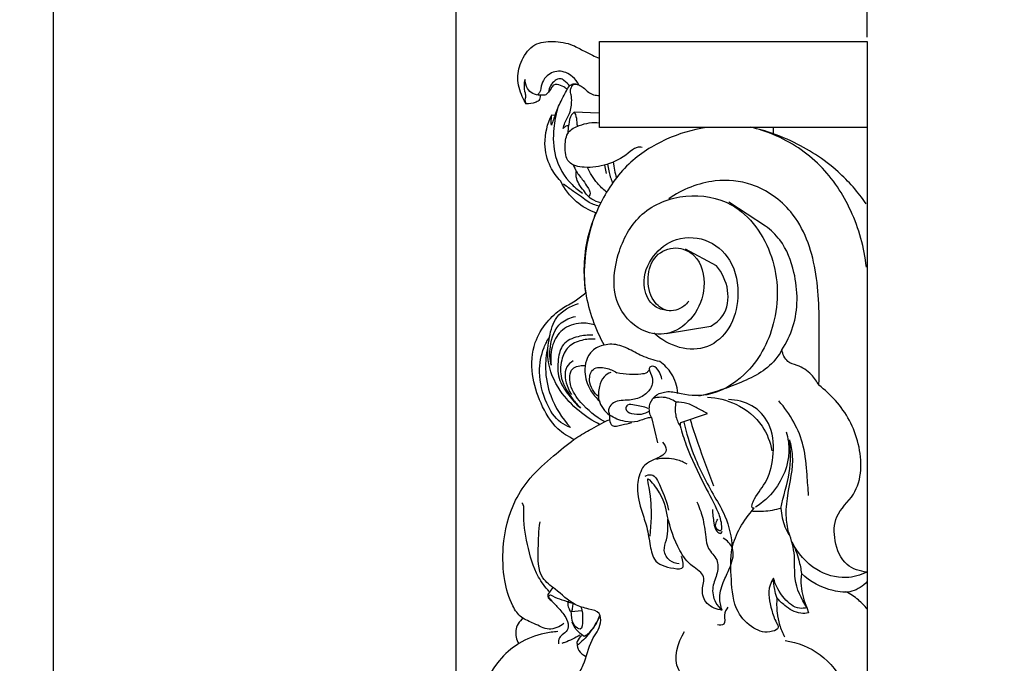
# Model space of a CAD drawing. Units: millimetres. Extents: x -4 to 1104, y -53 to 5505.
# Drawn here: x -4 to 110, y 2295 to 2370 of the extents above; entities that cross this region are included whole.
import ezdxf

# ---------------------------------------------------------------- set-up
doc = ezdxf.new("R2010")
doc.units = ezdxf.units.MM
doc.layers.add('Kranshteiny', color=7, linetype='Continuous', true_color=0xffffff)
doc.styles.add('Arial', font='arial.ttf')
doc.dimstyles.new('Dimension Style 01', dxfattribs={"dimtxt": 10, "dimasz": 7, "dimexe": 0.5, "dimexo": 0.5, "dimgap": 0.25, "dimtad": 1, "dimtoh": 1, "dimdec": 0, "dimzin": 1, "dimdsep": 46, "dimtxsty": 'Arial', "dimcen": 0.5, "dimazin": 0, "dimtfac": 1, "dimtdec": 4, "dimtix": 1, "dimtmove": 1, "dimatfit": 3, "dimfxl": 0, "dimtolj": 1, "dimtzin": 1, "dimarcsym": 0})

# ---------------------------------------------------------------- blocks, each defined once
blk = doc.blocks.new('*D2340')
at = {"layer": 'Defpoints', "color": 0, "transparency": 16777216}
for p in [(46.8, 2385.66), (94.56, 2367.12), (46.8, 2281.26)]:
    blk.add_point(p, dxfattribs=at)
at = {"layer": 'Kranshteiny', "color": 0, "lineweight": -2, "transparency": 16777216}
for p, q in [((46.8, 2281.76), (46.8, 2386.16)), ((87.56, 2385.66), (53.8, 2385.66)), ((94.56, 2367.62), (94.56, 2386.16))]:
    blk.add_line(p, q, dxfattribs=at)
at = {"layer": 'Kranshteiny', "color": 0, "transparency": 16777216}
for points in [[(53.8, 2386.83), (53.8, 2384.49), (46.8, 2385.66)], [(87.56, 2386.83), (87.56, 2384.49), (94.56, 2385.66)]]:
    blk.add_solid(points, dxfattribs=at)
at = {"layer": 'Kranshteiny', "color": 0, "transparency": 16777216, "insert": (70.68, 2391.02), "char_height": 10, "attachment_point": 5, "style": 'Arial'}
blk.add_mtext('\\A1;48', dxfattribs=at)

msp = doc.modelspace()

# ---------------------------------------------------------------- linework, layer by layer
at = {"layer": 'Kranshteiny'}
for p, q in [((63.43, 2357.12), (63.43, 2367.12)), ((63.43, 2367.12), (94.56, 2367.12)), ((94.56, 2367.12), (94.56, 2096.66)), ((57.9, 2358.6), (58.29, 2358.57)), ((63.38, 2358.77), (60.51, 2358.9)), ((94.56, 2357.12), (63.43, 2357.12)), ((83.64, 2357.12), (83.64, 2356.34)), ((64.02, 2352.74), (64.22, 2351.77)), ((61.89, 2349.36), (61.62, 2349.79)), ((82.75, 2345.68), (78.48, 2348.46)), ((77.02, 2341.05), (73.42, 2342.99)), ((71.21, 2333.19), (76.37, 2334.05)), ((72.9, 2322.84), (75.98, 2323.89)), ((69.47, 2323.42), (70.17, 2320.48)), ((72.8, 2322.47), (72.9, 2322.84)), ((69.46, 2311.82), (69.28, 2309.65)), ((58, 2303.64), (57.46, 2302.86)), ((61.41, 2300.96), (60.16, 2300.86)), ((87.53, 2301.35), (87.74, 2300.74))]:
    msp.add_line(p, q, dxfattribs=at)
for points, degree, knots in [([(0, 0), (550, 0), (1100, 0), (1100, 2700), (1100, 5400), (550, 5400), (0, 5400), (0, 2700), (0, 0)], 2, [0, 0, 0, 1092.102933, 1092.102933, 1974.886137, 1974.886137, 3066.98907, 3066.98907, 3949.772275, 3949.772275, 3949.772275]), ([(54.93, 2359.86), (54.76, 2360.13), (54.26, 2361.06), (53.76, 2362.85), (54.34, 2365.04), (55.73, 2366.98), (58.14, 2367.21), (60.13, 2366.89), (61.55, 2366.04), (62.57, 2365.53), (63.16, 2365.27), (63.43, 2365.16)], 3, [0, 0, 0, 0, 1.535482, 5.038596, 8.500591, 12.149814, 15.505508, 19.30884, 21.670555, 23.32052, 24.743597, 24.743597, 24.743597, 24.743597]), ([(61.03, 2362.07), (60.85, 2362.43), (60.26, 2363.23), (58.73, 2363.92), (57.26, 2363.23), (56.66, 2362.17), (56.64, 2361.37), (56.35, 2361.02), (56.28, 2360.94)], 3, [0, 0, 0, 0, 1.900239, 4.678788, 7.238048, 8.769293, 10.336367, 10.865882, 10.865882, 10.865882, 10.865882]), ([(54.79, 2362.69), (54.72, 2362.47), (54.63, 2361.95), (54.73, 2361.3), (54.9, 2360.78), (54.73, 2360.36), (54.83, 2360.05), (54.93, 2359.86)], 3, [0, 0, 0, 0, 1.059569, 2.493236, 3.152346, 3.556038, 4.561962, 4.561962, 4.561962, 4.561962]), ([(56.54, 2360.88), (56.26, 2360.87), (55.66, 2360.99), (54.98, 2361.68), (54.8, 2362.33), (54.79, 2362.69)], 3, [0, 0, 0, 0, 1.376797, 2.724891, 4.429036, 4.429036, 4.429036, 4.429036]), ([(59.98, 2361.91), (59.82, 2362.18), (59.47, 2362.52), (58.83, 2362.88), (58.19, 2362.57), (57.72, 2362.01), (57.54, 2361.5), (57.51, 2361.24)], 3, [0, 0, 0, 0, 1.51924, 2.292004, 3.287303, 4.552542, 5.782092, 5.782092, 5.782092, 5.782092]), ([(58.51, 2362.13), (58.37, 2362.13), (58.05, 2362.07), (57.78, 2361.58), (57.5, 2361.2), (57.27, 2360.97), (57.21, 2360.91)], 3, [0, 0, 0, 0, 0.656845, 1.407075, 2.509978, 2.94324, 2.94324, 2.94324, 2.94324]), ([(58.29, 2358.57), (58.49, 2359.12), (58.92, 2360.13), (59.44, 2361.1), (59.7, 2361.53)], 3, [0, 0, 0, 0, 2.795016, 5.235166, 5.235166, 5.235166, 5.235166]), ([(59.7, 2361.53), (59.58, 2361.65), (59.22, 2361.92), (58.78, 2362.07), (58.51, 2362.13)], 3, [0, 0, 0, 0, 0.806378, 2.14026, 2.14026, 2.14026, 2.14026]), ([(59.21, 2357), (59.27, 2357.22), (59.45, 2357.78), (60.03, 2358.71), (60.24, 2359.85), (60.2, 2360.82), (60.02, 2361.4), (60.17, 2361.81), (60.4, 2362.19), (60.72, 2362.16), (60.86, 2362.12)], 3, [0, 0, 0, 0, 1.111195, 2.749247, 5.184711, 6.507905, 7.361437, 7.973727, 8.573663, 9.278698, 9.278698, 9.278698, 9.278698]), ([(59.7, 2361.53), (59.78, 2361.76), (59.99, 2362.06), (60.51, 2362.26), (61.03, 2362.09), (61.63, 2361.76), (62.1, 2361.22), (62.75, 2360.89), (63.2, 2360.84), (63.42, 2360.84)], 3, [0, 0, 0, 0, 1.125155, 1.571279, 2.599123, 3.579074, 4.845269, 5.923979, 6.975446, 6.975446, 6.975446, 6.975446]), ([(56.54, 2360.88), (56.56, 2360.76), (56.55, 2360.55), (56.4, 2360.18), (55.78, 2359.97), (55.29, 2359.85), (54.93, 2359.86)], 3, [0, 0, 0, 0, 0.551996, 1.02882, 1.774231, 3.466592, 3.466592, 3.466592, 3.466592]), ([(57.21, 2360.91), (57.07, 2360.89), (56.85, 2360.88), (56.63, 2360.88), (56.54, 2360.88)], 3, [0, 0, 0, 0, 0.663555, 1.055698, 1.055698, 1.055698, 1.055698]), ([(58.58, 2359.31), (58.36, 2358.58), (58.01, 2356.74), (58.08, 2353.53), (59.64, 2350.91), (61.03, 2349.79), (61.47, 2349.5)], 3, [0, 0, 0, 0, 3.685081, 8.899142, 14.947502, 17.421358, 17.421358, 17.421358, 17.421358]), ([(58.94, 2350.89), (58.47, 2351.38), (57.52, 2352.7), (56.85, 2355.46), (57.39, 2357.56), (57.9, 2358.6)], 3, [0, 0, 0, 0, 3.224712, 7.615009, 13.107692, 13.107692, 13.107692, 13.107692]), ([(57.86, 2357.41), (57.85, 2357.52), (57.83, 2357.92), (57.86, 2358.32), (57.9, 2358.6)], 3, [0, 0, 0, 0, 0.547263, 1.894011, 1.894011, 1.894011, 1.894011]), ([(58.29, 2358.57), (58.22, 2358.39), (58.08, 2358), (57.94, 2357.61), (57.86, 2357.41)], 3, [0, 0, 0, 0, 0.908406, 1.964242, 1.964242, 1.964242, 1.964242]), ([(60.51, 2358.9), (60.4, 2358.81), (60, 2358.44), (59.87, 2357.49), (59.75, 2356.76), (59.75, 2356.4)], 3, [0, 0, 0, 0, 0.693218, 2.538403, 4.263849, 4.263849, 4.263849, 4.263849]), ([(60.51, 2358.9), (60.56, 2358.81), (60.75, 2358.46), (60.79, 2357.88), (60.83, 2357.42), (60.84, 2357.25)], 3, [0, 0, 0, 0, 0.482304, 1.900651, 2.699545, 2.699545, 2.699545, 2.699545]), ([(59.84, 2357.35), (59.71, 2357.33), (59.47, 2357.25), (59.28, 2357.09), (59.21, 2357)], 3, [0, 0, 0, 0, 0.64037, 1.167951, 1.167951, 1.167951, 1.167951]), ([(68.4, 2354.81), (68.2, 2354.84), (67.56, 2354.86), (66.4, 2353.7), (64.36, 2352.72), (62, 2352.33), (59.57, 2352.86), (59.39, 2354.91), (59.6, 2356.68), (61.39, 2357.56), (62.65, 2357.76), (63.44, 2357.68)], 3, [0, 0, 0, 0, 0.934075, 2.892392, 7.362001, 11.559846, 14.537529, 17.572766, 20.173003, 22.489423, 26.261406, 26.261406, 26.261406, 26.261406]), ([(75.82, 2357.12), (74.24, 2356.87), (71, 2355.9), (66.51, 2353.06), (63.59, 2348.8), (61.63, 2343.7), (61.44, 2337.82), (62.94, 2333.72), (64, 2331.84)], 3, [0, 0, 0, 0, 7.605428, 15.969257, 24.776589, 31.746972, 41.810545, 52.083493, 52.083493, 52.083493, 52.083493]), ([(94.46, 2340.91), (94.21, 2343.16), (93.02, 2347.45), (89.35, 2353.02), (84.87, 2355.98), (81.91, 2356.94), (80.99, 2357.16)], 3, [0, 0, 0, 0, 10.786188, 20.861852, 31.163816, 35.66758, 35.66758, 35.66758, 35.66758]), ([(94.43, 2348.26), (93.48, 2349.62), (90.95, 2352.54), (86.6, 2355.31), (83.39, 2356.52), (82.2, 2356.86)], 3, [0, 0, 0, 0, 7.875619, 18.271534, 24.178824, 24.178824, 24.178824, 24.178824]), ([(60.4, 2352.78), (60.5, 2352.52), (60.79, 2351.86), (61.51, 2351.08), (62, 2350.26), (62.35, 2349.73), (62.36, 2349.32), (62.23, 2349.15), (62.16, 2349.08)], 3, [0, 0, 0, 0, 1.306097, 3.415113, 4.988673, 5.868239, 6.397969, 6.842926, 6.842926, 6.842926, 6.842926]), ([(64.22, 2349.66), (63.86, 2349.96), (62.99, 2350.8), (62.34, 2351.83), (62.04, 2352.49)], 3, [0, 0, 0, 0, 2.245375, 5.722099, 5.722099, 5.722099, 5.722099]), ([(64.39, 2352.87), (64.42, 2352.6), (64.55, 2351.88), (64.76, 2351.18), (64.93, 2350.75)], 3, [0, 0, 0, 0, 1.271323, 3.475379, 3.475379, 3.475379, 3.475379]), ([(65.03, 2353.14), (65.07, 2352.81), (65.18, 2352.18), (65.33, 2351.57), (65.42, 2351.28)], 3, [0, 0, 0, 0, 1.572153, 3.017237, 3.017237, 3.017237, 3.017237]), ([(61.62, 2349.79), (61.4, 2350.03), (61.05, 2350.53), (60.7, 2351.3), (60.72, 2351.82), (60.75, 2352.03)], 3, [0, 0, 0, 0, 1.561734, 2.907534, 3.951543, 3.951543, 3.951543, 3.951543]), ([(88.93, 2327.18), (89, 2329.03), (88.96, 2333.5), (88.99, 2340.4), (86.59, 2347.24), (81.66, 2350.75), (76.34, 2351.26), (73.07, 2349.94), (71.49, 2348.84)], 3, [0, 0, 0, 0, 8.794879, 21.320019, 32.937611, 41.716518, 48.534585, 57.691373, 57.691373, 57.691373, 57.691373]), ([(63.02, 2347.21), (62.21, 2347.5), (60.53, 2348.42), (59.38, 2349.99), (58.94, 2350.89)], 3, [0, 0, 0, 0, 4.123744, 8.929312, 8.929312, 8.929312, 8.929312]), ([(61.37, 2349.08), (61.05, 2349.28), (60.35, 2349.75), (59.66, 2350.25), (59.28, 2350.53)], 3, [0, 0, 0, 0, 1.800095, 4.054771, 4.054771, 4.054771, 4.054771]), ([(63.43, 2347.99), (62.96, 2348.09), (62.22, 2348.38), (61.6, 2348.86), (61.37, 2349.08)], 3, [0, 0, 0, 0, 2.261569, 3.729159, 3.729159, 3.729159, 3.729159]), ([(63.59, 2348.37), (63.22, 2348.46), (62.59, 2348.71), (62.08, 2349.15), (61.89, 2349.36)], 3, [0, 0, 0, 0, 1.817809, 3.169972, 3.169972, 3.169972, 3.169972]), ([(73.81, 2336.95), (73.65, 2336.73), (72.99, 2336.04), (71.23, 2335.51), (69.35, 2337.15), (68.85, 2339.66), (69.71, 2342.38), (72.27, 2343.49), (75.16, 2342.2), (75.97, 2338.56), (74.63, 2335.12), (71.91, 2332.99), (68.28, 2333.16), (64.67, 2336.67), (65.22, 2342.47), (68.09, 2347.59), (73.4, 2349.68), (79.86, 2348.54), (84.22, 2342.21), (84.35, 2334.48), (81.11, 2328.51), (76.51, 2325.75), (73.63, 2326), (72.54, 2326.28)], 3, [0, 0, 0, 0, 1.320818, 4.508632, 7.538583, 11.979156, 16.162754, 20.068647, 23.696021, 29.792665, 35.565564, 40.806041, 45.05196, 51.860248, 62.157941, 70.175124, 78.934467, 87.453901, 99.608201, 111.98441, 122.769272, 130.631582, 135.983055, 135.983055, 135.983055, 135.983055]), ([(61.84, 2337.94), (61.69, 2339.29), (61.65, 2342.03), (62.33, 2345.12), (62.88, 2346.8), (63.02, 2347.21)], 3, [0, 0, 0, 0, 6.516052, 12.940089, 14.973979, 14.973979, 14.973979, 14.973979]), ([(84.64, 2331.29), (85.18, 2332.13), (86.57, 2334.95), (86.49, 2339.64), (84.94, 2343.7), (83.36, 2345.21), (82.75, 2345.68)], 3, [0, 0, 0, 0, 4.754325, 14.751349, 21.299884, 24.97126, 24.97126, 24.97126, 24.97126]), ([(71.32, 2335.87), (70.8, 2335.92), (69.47, 2336.32), (68.22, 2338.8), (69.17, 2341.95), (71.93, 2344.4), (75.87, 2344.5), (79.11, 2341.71), (79.83, 2337.59), (78.84, 2333.81), (76.15, 2331.27), (72.6, 2331.33), (70.61, 2332.46), (69.77, 2333.22)], 3, [0, 0, 0, 0, 2.45187, 6.245224, 11.775633, 16.970182, 22.951158, 28.782678, 35.820474, 41.703766, 46.93568, 52.058675, 57.474534, 57.474534, 57.474534, 57.474534]), ([(76.37, 2334.05), (76.92, 2334.36), (78.23, 2335.43), (78.64, 2338.34), (77.69, 2340.25), (77.02, 2341.05)], 3, [0, 0, 0, 0, 2.979314, 7.698053, 12.677403, 12.677403, 12.677403, 12.677403]), ([(60.48, 2320.89), (59.81, 2321.21), (58.14, 2322.27), (56.54, 2325.03), (55.43, 2328.46), (55.63, 2331.92), (57.18, 2334.49), (58.87, 2336.07), (60.59, 2336.89), (61.45, 2337.6), (61.84, 2337.94)], 3, [0, 0, 0, 0, 3.553013, 9.22205, 14.743714, 20.68716, 25.023255, 28.751675, 31.559045, 34.035913, 34.035913, 34.035913, 34.035913]), ([(63.53, 2322.6), (62.66, 2323.03), (60.92, 2324.17), (58.61, 2326.6), (57.25, 2329.73), (57.55, 2332.71), (58.29, 2335.42), (60.07, 2336.39), (61.02, 2336.66)], 3, [0, 0, 0, 0, 4.650816, 9.76775, 15.8894, 20.110426, 23.975456, 28.722167, 28.722167, 28.722167, 28.722167]), ([(57.83, 2329.5), (57.67, 2330.2), (57.61, 2331.93), (58.46, 2334.4), (60.06, 2335.05), (60.65, 2335.18)], 3, [0, 0, 0, 0, 3.402635, 8.250226, 11.133204, 11.133204, 11.133204, 11.133204]), ([(62.85, 2334.2), (62.35, 2334.35), (61.06, 2334.51), (59.03, 2333.87), (57.82, 2331.82), (57.71, 2330.3), (57.83, 2329.5)], 3, [0, 0, 0, 0, 2.464732, 6.156784, 9.346836, 13.189901, 13.189901, 13.189901, 13.189901]), ([(60.06, 2322.29), (59.67, 2322.43), (58.43, 2323.04), (57.03, 2325.35), (56.25, 2328.43), (56.72, 2331.11), (57.36, 2332.36), (57.59, 2332.73)], 3, [0, 0, 0, 0, 2.000822, 6.391724, 12.287114, 16.904956, 18.977828, 18.977828, 18.977828, 18.977828]), ([(62.67, 2332.99), (62.1, 2333.03), (60.9, 2332.9), (59.03, 2332.14), (58.57, 2330.05), (58.54, 2327.93), (59.79, 2326.05), (60.73, 2324.98), (61.24, 2324.53)], 3, [0, 0, 0, 0, 2.744898, 5.814415, 8.704288, 12.180283, 15.774907, 19.018869, 19.018869, 19.018869, 19.018869]), ([(57.42, 2331.53), (57.24, 2330.74), (57.04, 2328.85), (57.7, 2325.54), (59.08, 2323.35), (60.06, 2322.29)], 3, [0, 0, 0, 0, 3.870748, 8.944769, 15.830294, 15.830294, 15.830294, 15.830294]), ([(62.94, 2332.54), (62.42, 2332.58), (61.32, 2332.47), (59.7, 2331.77), (58.89, 2329.98), (58.85, 2327.72), (60.05, 2325.92), (60.91, 2324.87), (61.24, 2324.53)], 3, [0, 0, 0, 0, 2.487153, 5.237213, 7.936711, 11.324506, 15.604921, 17.846663, 17.846663, 17.846663, 17.846663]), ([(64, 2331.84), (63.5, 2331.74), (62.11, 2331.17), (61.48, 2328.73), (62.18, 2326.91), (62.78, 2325.97), (63.51, 2325.3)], 3, [0, 0, 0, 0, 2.431777, 6.644696, 10.415106, 12.665516, 12.665516, 12.665516, 12.665516]), ([(70.44, 2329.93), (69.75, 2330.1), (68.43, 2330.49), (66.74, 2331.5), (65.21, 2332.03), (64.28, 2331.91), (64, 2331.84)], 3, [0, 0, 0, 0, 3.400952, 6.465874, 9.449726, 10.844271, 10.844271, 10.844271, 10.844271]), ([(84.64, 2331.29), (84.36, 2330.8), (83.04, 2328.91), (79.45, 2327.26), (76.45, 2326.21), (74.98, 2325.92)], 3, [0, 0, 0, 0, 2.705818, 10.834713, 17.983782, 17.983782, 17.983782, 17.983782]), ([(88.93, 2327.18), (88.71, 2327.63), (88.03, 2328.6), (86.7, 2329.47), (85.12, 2329.84), (84.73, 2330.8), (84.64, 2331.29)], 3, [0, 0, 0, 0, 2.381394, 5.54561, 7.396104, 9.781423, 9.781423, 9.781423, 9.781423]), ([(60.39, 2330.02), (60.1, 2329.85), (59.49, 2329.32), (59.37, 2328.05), (59.72, 2326.98), (60.03, 2326.34), (60.18, 2326.1)], 3, [0, 0, 0, 0, 1.630841, 3.594512, 5.653357, 6.973369, 6.973369, 6.973369, 6.973369]), ([(64.03, 2322.96), (62.99, 2323.5), (61.45, 2324.85), (59.92, 2326.91), (59.92, 2329.29), (61.22, 2329.49), (61.69, 2329.48)], 3, [0, 0, 0, 0, 5.606434, 9.458863, 12.393815, 14.611021, 14.611021, 14.611021, 14.611021]), ([(63.32, 2325.86), (62.78, 2326.32), (62.06, 2327.38), (62.54, 2329.35), (64.23, 2329.24), (65.07, 2328.89), (65.44, 2328.63)], 3, [0, 0, 0, 0, 3.415608, 5.581311, 7.919494, 10.078311, 10.078311, 10.078311, 10.078311]), ([(70.67, 2327.9), (70.64, 2328.18), (70.42, 2328.74), (69.91, 2329.49), (68.99, 2329.26), (69.75, 2328.06), (69.53, 2326.79), (68.38, 2325.74), (66.82, 2325.37), (65.35, 2325.48), (64.41, 2324.58), (64.51, 2323.96), (64.62, 2323.7)], 3, [0, 0, 0, 0, 1.341786, 2.975234, 3.501059, 5.093297, 7.500393, 9.604326, 12.049555, 15.025681, 16.266588, 17.631943, 17.631943, 17.631943, 17.631943]), ([(72.54, 2326.28), (72.47, 2327.06), (72.03, 2328.51), (70.98, 2329.55), (70.44, 2329.93)], 3, [0, 0, 0, 0, 3.734365, 6.866065, 6.866065, 6.866065, 6.866065]), ([(64.76, 2328.68), (64.47, 2328.57), (63.81, 2328.17), (63.37, 2326.94), (63.18, 2325.23), (64.06, 2324.13), (64.62, 2323.7)], 3, [0, 0, 0, 0, 1.464467, 3.454203, 5.982962, 9.400122, 9.400122, 9.400122, 9.400122]), ([(69.22, 2328.96), (69.15, 2328.85), (68.91, 2328.54), (68.04, 2328.44), (66.88, 2328.4), (65.93, 2328.52), (65.44, 2328.63)], 3, [0, 0, 0, 0, 0.600604, 1.778918, 3.897841, 6.278594, 6.278594, 6.278594, 6.278594]), ([(94.52, 2305.47), (93.71, 2305.56), (91.77, 2306.19), (90.65, 2308.98), (90.67, 2312.23), (93.99, 2314.96), (94, 2320.54), (91.69, 2324.77), (89.63, 2326.66), (88.93, 2327.18)], 3, [0, 0, 0, 0, 3.915412, 8.849085, 13.263706, 18.444393, 27.777186, 36.847031, 40.998198, 40.998198, 40.998198, 40.998198]), ([(69.47, 2323.42), (69.27, 2323.84), (69.09, 2324.77), (69.78, 2325.98), (71.08, 2326.53), (72.05, 2326.44), (72.54, 2326.28)], 3, [0, 0, 0, 0, 2.214261, 4.14489, 6.156447, 8.605155, 8.605155, 8.605155, 8.605155]), ([(72.33, 2325.21), (72.09, 2325.38), (71.28, 2325.85), (70.28, 2325.82), (69.67, 2325.66)], 3, [0, 0, 0, 0, 1.393113, 4.391133, 4.391133, 4.391133, 4.391133]), ([(75.99, 2325.81), (77.12, 2325.74), (79.56, 2325.13), (82.44, 2322.86), (83.29, 2320.58), (83.48, 2319.58)], 3, [0, 0, 0, 0, 5.396979, 11.746828, 16.594206, 16.594206, 16.594206, 16.594206]), ([(69.11, 2324.5), (68.6, 2324.7), (67.85, 2324.75), (66.74, 2325.09), (66.32, 2324.25), (67.71, 2323.62), (68.69, 2323.85), (69.31, 2324.22)], 3, [0, 0, 0, 0, 2.606377, 3.874621, 4.668733, 6.019997, 9.444079, 9.444079, 9.444079, 9.444079]), ([(72.33, 2325.21), (72.22, 2324.72), (72.18, 2323.73), (72.56, 2322.84), (72.8, 2322.47)], 3, [0, 0, 0, 0, 2.398576, 4.518246, 4.518246, 4.518246, 4.518246]), ([(75.98, 2323.89), (75.6, 2324.12), (74.82, 2324.53), (73.64, 2325.16), (72.75, 2325.23), (72.33, 2325.21)], 3, [0, 0, 0, 0, 2.136659, 4.232109, 6.271883, 6.271883, 6.271883, 6.271883]), ([(81.41, 2312.89), (81.14, 2312.85), (81.12, 2313.33), (81.73, 2314.56), (83.11, 2316.13), (83.83, 2319.37), (83.48, 2322.67), (81.3, 2325.06), (79.36, 2325.5), (78.42, 2325.51)], 3, [0, 0, 0, 0, 1.067828, 2.269103, 6.44548, 11.462648, 16.992987, 21.446638, 25.95952, 25.95952, 25.95952, 25.95952]), ([(87.73, 2314.37), (87.69, 2315.17), (87.53, 2317.08), (87.25, 2321.01), (85.59, 2323.85), (84.29, 2325.36)], 3, [0, 0, 0, 0, 3.82746, 9.16837, 18.662794, 18.662794, 18.662794, 18.662794]), ([(64.62, 2323.7), (64.59, 2323.52), (64.57, 2323.11), (64.9, 2322.2), (66.13, 2322.65), (66.84, 2322.72), (67.22, 2322.84)], 3, [0, 0, 0, 0, 0.876544, 2.000772, 3.826076, 5.716911, 5.716911, 5.716911, 5.716911]), ([(69.47, 2323.42), (69.31, 2323.41), (68.75, 2323.36), (67.81, 2322.85), (66.23, 2322.93), (65.16, 2323.35), (64.62, 2323.7)], 3, [0, 0, 0, 0, 0.743629, 2.661409, 4.967306, 8.020334, 8.020334, 8.020334, 8.020334]), ([(60.48, 2320.89), (61.07, 2321.27), (62.39, 2322.08), (63.76, 2322.8), (64.53, 2323.17)], 3, [0, 0, 0, 0, 3.308318, 7.396009, 7.396009, 7.396009, 7.396009]), ([(72.8, 2322.47), (73.02, 2321.71), (73.78, 2319.33), (75.34, 2316.08), (77.08, 2312.89), (77.62, 2311.34), (77.63, 2310.13), (76.7, 2310.6), (77, 2311.3), (77.19, 2311.63)], 3, [0, 0, 0, 0, 3.726626, 11.873791, 17.505728, 20.143272, 20.941049, 21.68005, 23.533274, 23.533274, 23.533274, 23.533274]), ([(73.26, 2322.91), (73.54, 2321.66), (74.4, 2318.63), (76.28, 2315.09), (78.34, 2311.67), (78.78, 2309.54), (78.87, 2308.28)], 3, [0, 0, 0, 0, 6.083514, 14.979772, 19.004968, 25.066422, 25.066422, 25.066422, 25.066422]), ([(73.97, 2323.2), (74.26, 2322.28), (75.11, 2319.69), (76.05, 2317.13), (76.68, 2315.48)], 3, [0, 0, 0, 0, 4.590089, 13.006613, 13.006613, 13.006613, 13.006613]), ([(85.14, 2321.79), (85.36, 2321.04), (85.7, 2318.66), (84.37, 2315.29), (82.41, 2313.55), (81.57, 2313.01)], 3, [0, 0, 0, 0, 3.711354, 11.274948, 16.016071, 16.016071, 16.016071, 16.016071]), ([(59.32, 2299.49), (58.82, 2299.13), (57.53, 2298.54), (55.93, 2299.54), (54.27, 2300.09), (53.04, 2301.95), (52.27, 2304.74), (52.09, 2308.97), (53.11, 2313.16), (55.44, 2316.65), (57.92, 2318.84), (59.67, 2320.28), (60.48, 2320.89)], 3, [0, 0, 0, 0, 2.935642, 5.907774, 8.454017, 11.113135, 16.038075, 22.222157, 31.143505, 36.030865, 41.990515, 46.849938, 46.849938, 46.849938, 46.849938]), ([(70.76, 2320.57), (70.98, 2320.32), (71.57, 2319.41), (70.08, 2318.66), (69.07, 2318.27), (68.61, 2317.79), (68.44, 2317.59)], 3, [0, 0, 0, 0, 1.587094, 4.076419, 5.853253, 7.122662, 7.122662, 7.122662, 7.122662]), ([(84.52, 2312.86), (84.79, 2314.33), (85.7, 2316.87), (85.67, 2319.57), (85.51, 2320.85)], 3, [0, 0, 0, 0, 6.65541, 12.770654, 12.770654, 12.770654, 12.770654]), ([(85.51, 2320.85), (85.67, 2320.25), (86.11, 2318.08), (85.3, 2315.06), (85, 2311.97), (85.28, 2310.44), (85.46, 2309.79)], 3, [0, 0, 0, 0, 2.956772, 10.410181, 14.525903, 17.731067, 17.731067, 17.731067, 17.731067]), ([(73.62, 2318), (73.24, 2318.23), (72.11, 2318.74), (70.82, 2318.73), (70.05, 2318.56)], 3, [0, 0, 0, 0, 2.107044, 5.848744, 5.848744, 5.848744, 5.848744]), ([(68.44, 2317.59), (68.14, 2316.98), (67.62, 2315.37), (68.15, 2313.07), (68.94, 2310.87), (69.28, 2308.94), (69.66, 2306.55), (71.37, 2305.95), (73.24, 2305.79), (73.13, 2306.66), (73.08, 2307.04), (72.99, 2307.29)], 3, [0, 0, 0, 0, 3.224971, 7.807654, 10.864505, 14.379759, 17.382592, 21.344537, 23.054791, 23.700443, 24.993803, 24.993803, 24.993803, 24.993803]), ([(68.74, 2316.64), (68.97, 2316.74), (69.87, 2317), (70.7, 2314.87), (71.32, 2313.65), (71.46, 2312.68)], 3, [0, 0, 0, 0, 1.180082, 3.849377, 8.509432, 8.509432, 8.509432, 8.509432]), ([(77.7, 2301.07), (77.07, 2301.13), (75.79, 2301.6), (75.19, 2303.37), (75.92, 2305.16), (73.93, 2306.23), (72.35, 2308.4), (71.26, 2311.92), (70.97, 2314.23), (68.79, 2316.85), (69.5, 2314.09), (69.41, 2312.98), (69.46, 2311.82)], 3, [0, 0, 0, 0, 3.036783, 5.748687, 8.112859, 10.94638, 14.667989, 21.349057, 26.857491, 29.268227, 30.794125, 36.36588, 36.36588, 36.36588, 36.36588]), ([(57.6, 2303.23), (57.14, 2303.74), (55.89, 2305.38), (55.03, 2308.65), (54.56, 2311.44), (54.7, 2313.14), (54.5, 2313.46), (54.44, 2313.54)], 3, [0, 0, 0, 0, 3.297513, 9.678017, 15.756363, 16.9906, 17.473992, 17.473992, 17.473992, 17.473992]), ([(74.76, 2313.63), (75.02, 2313.06), (75.53, 2311.72), (75.73, 2309.89), (75.98, 2308.06), (77.29, 2307.04), (77.2, 2305.26), (76.43, 2303.77), (76.71, 2302.08), (77.39, 2301.32), (77.7, 2301.07)], 3, [0, 0, 0, 0, 2.990674, 6.729006, 8.868557, 11.491551, 13.882479, 16.595749, 19.450118, 21.344719, 21.344719, 21.344719, 21.344719]), ([(76.59, 2312.75), (76.56, 2312.23), (76.73, 2311.35), (76.84, 2310.38), (77.54, 2309.83), (77.68, 2310.15), (77.71, 2310.24)], 3, [0, 0, 0, 0, 2.492934, 4.086657, 4.952717, 5.393799, 5.393799, 5.393799, 5.393799]), ([(83.67, 2304.78), (83.5, 2304.52), (82.9, 2303.37), (83.32, 2301.4), (83.8, 2299.94), (84.37, 2298.93), (82.97, 2298.28), (81.15, 2298.86), (79.01, 2301.09), (78.75, 2304.59), (78.54, 2308.77), (80.13, 2311.43), (81.41, 2312.89)], 3, [0, 0, 0, 0, 1.492012, 6.076664, 8.612623, 9.48269, 10.742129, 14.230713, 18.463356, 24.5407, 30.333337, 38.261185, 38.261185, 38.261185, 38.261185]), ([(81.23, 2312.56), (81.65, 2312.53), (82.78, 2312.53), (83.9, 2312.73), (84.58, 2312.93)], 3, [0, 0, 0, 0, 2.008273, 5.376792, 5.376792, 5.376792, 5.376792]), ([(84.52, 2312.86), (84.54, 2312.49), (84.69, 2311.42), (85.1, 2310.4), (85.46, 2309.79)], 3, [0, 0, 0, 0, 1.755134, 5.12826, 5.12826, 5.12826, 5.12826]), ([(64.51, 2285.2), (64.4, 2285.9), (63.88, 2287.87), (62.18, 2289.57), (60.43, 2291.3), (60.72, 2293.17), (61.85, 2295.08), (62.25, 2297.45), (63.67, 2299.09), (63.57, 2300.9), (62.02, 2301.2), (60.18, 2301.75), (58.6, 2303.34), (56.22, 2304.98), (56.35, 2308.18), (56.37, 2310.28), (56.55, 2311.31)], 3, [0, 0, 0, 0, 3.369756, 9.445864, 11.2956, 14.672496, 17.220485, 22.078835, 25.631314, 27.336143, 29.413001, 32.124905, 36.764245, 39.823519, 45.266536, 50.2345, 50.2345, 50.2345, 50.2345]), ([(72.7, 2306.42), (72.32, 2306.46), (71.48, 2306.72), (70.76, 2307.97), (71.3, 2309.28), (71.4, 2310.49), (71.41, 2311.3), (71.39, 2311.63)], 3, [0, 0, 0, 0, 1.816397, 3.953056, 5.974501, 8.205389, 9.796457, 9.796457, 9.796457, 9.796457]), ([(87.53, 2301.35), (86.88, 2302.37), (85.95, 2304.36), (86.25, 2307.42), (85.75, 2309.2), (85.46, 2310.08)], 3, [0, 0, 0, 0, 5.762566, 9.959071, 14.422428, 14.422428, 14.422428, 14.422428]), ([(77.7, 2301.07), (77.53, 2301.53), (77.25, 2302.72), (77.85, 2304.48), (78.75, 2306.19), (79.27, 2308.2), (78.27, 2309.15), (77.83, 2309.43)], 3, [0, 0, 0, 0, 2.329699, 5.628513, 8.476166, 11.862512, 14.329064, 14.329064, 14.329064, 14.329064]), ([(94.52, 2305.47), (93.77, 2305.11), (91.76, 2304.55), (88.25, 2305.57), (86.46, 2307.68), (85.82, 2308.96)], 3, [0, 0, 0, 0, 4.004861, 9.60001, 16.430248, 16.430248, 16.430248, 16.430248]), ([(85.82, 2308.96), (86.15, 2308.29), (86.6, 2307.08), (86.84, 2305.83), (86.91, 2305.3)], 3, [0, 0, 0, 0, 3.582977, 6.091455, 6.091455, 6.091455, 6.091455]), ([(86.91, 2305.3), (86.85, 2304.83), (86.81, 2303.48), (87.17, 2302.14), (87.53, 2301.35)], 3, [0, 0, 0, 0, 2.254646, 6.424878, 6.424878, 6.424878, 6.424878]), ([(94.56, 2304.38), (94.07, 2303.87), (92.81, 2302.99), (89.87, 2303.31), (87.92, 2304.34), (86.91, 2305.3)], 3, [0, 0, 0, 0, 3.345003, 6.806276, 13.466643, 13.466643, 13.466643, 13.466643]), ([(87.53, 2301.35), (87.26, 2301.28), (86.24, 2301.16), (84.66, 2302.51), (83.88, 2303.92), (83.67, 2304.78)], 3, [0, 0, 0, 0, 1.329212, 4.687187, 8.93364, 8.93364, 8.93364, 8.93364]), ([(84.06, 2302.51), (83.95, 2302.82), (83.75, 2303.57), (83.67, 2304.34), (83.67, 2304.78)], 3, [0, 0, 0, 0, 1.568535, 3.676597, 3.676597, 3.676597, 3.676597]), ([(94.52, 2301.18), (94.23, 2301.57), (93.5, 2302.36), (92.58, 2302.94), (92.05, 2303.19)], 3, [0, 0, 0, 0, 2.299297, 5.105575, 5.105575, 5.105575, 5.105575]), ([(57.46, 2302.86), (57.44, 2302.79), (57.4, 2302.49), (58.04, 2302.02), (58.75, 2301.2), (59.64, 2300.24), (59.96, 2298.95), (59.3, 2298.31), (58.69, 2297.89), (58.66, 2297.38), (58.69, 2297.14)], 3, [0, 0, 0, 0, 0.352598, 1.327298, 3.322895, 5.76075, 7.559807, 8.815721, 9.856138, 10.976148, 10.976148, 10.976148, 10.976148]), ([(60.34, 2301.82), (59.92, 2301.95), (59.13, 2302.23), (58.27, 2302.51), (57.74, 2302.85), (57.43, 2302.63), (57.74, 2302.36), (57.86, 2302.19), (57.95, 2302.11)], 3, [0, 0, 0, 0, 2.069476, 3.93764, 4.483615, 4.795302, 5.316211, 5.899155, 5.899155, 5.899155, 5.899155]), ([(60.34, 2301.82), (60.33, 2301.65), (60.27, 2301.4), (60.22, 2300.67), (59.76, 2301.42), (59.78, 2301.8), (59.86, 2302.11)], 3, [0, 0, 0, 0, 0.847938, 1.559166, 2.145659, 3.664197, 3.664197, 3.664197, 3.664197]), ([(84.06, 2302.51), (84.01, 2301.92), (84.02, 2300.85), (84.33, 2299.31), (84.71, 2298.4), (84.95, 2297.95)], 3, [0, 0, 0, 0, 2.820387, 5.066452, 7.48715, 7.48715, 7.48715, 7.48715]), ([(87.74, 2300.74), (87.44, 2300.68), (86.42, 2300.61), (85.12, 2301.4), (84.33, 2302.18), (84.06, 2302.51)], 3, [0, 0, 0, 0, 1.446118, 4.737743, 6.780548, 6.780548, 6.780548, 6.780548]), ([(61.29, 2301.42), (61.46, 2300.94), (61.51, 2300.24), (61.42, 2298.55), (60.26, 2299.38), (60.24, 2300.18), (60.17, 2300.74), (60.16, 2300.86)], 3, [0, 0, 0, 0, 2.446431, 4.155114, 5.26985, 7.396984, 7.960111, 7.960111, 7.960111, 7.960111]), ([(78.36, 2301.41), (78.18, 2301.12), (77.78, 2300.56), (78.21, 2299.28), (77.4, 2299.31), (77.17, 2299.35)], 3, [0, 0, 0, 0, 1.605961, 3.298793, 4.428381, 4.428381, 4.428381, 4.428381]), ([(54.62, 2300.14), (54.37, 2299.96), (53.76, 2299.34), (53.61, 2298.13), (53.93, 2297.4), (54.07, 2297.18)], 3, [0, 0, 0, 0, 1.491926, 3.977088, 5.236946, 5.236946, 5.236946, 5.236946]), ([(61.65, 2298.01), (61.45, 2298.14), (60.86, 2298.57), (60.45, 2299.2), (60.28, 2299.65)], 3, [0, 0, 0, 0, 1.146821, 3.436504, 3.436504, 3.436504, 3.436504]), ([(63.45, 2300.4), (63.18, 2299.78), (62.49, 2298.57), (61.53, 2297.54), (61, 2297.08)], 3, [0, 0, 0, 0, 3.229471, 6.613086, 6.613086, 6.613086, 6.613086]), ([(61.65, 2298.01), (61.79, 2298.09), (62.64, 2298.64), (63.22, 2299.59), (63.45, 2300.4)], 3, [0, 0, 0, 0, 0.782239, 4.812345, 4.812345, 4.812345, 4.812345]), ([(58.6, 2298.57), (58.08, 2298.53), (56.5, 2298.31), (54.02, 2297.37), (51.39, 2295.02), (49.76, 2291.97), (49.08, 2289.66), (48.9, 2288.67)], 3, [0, 0, 0, 0, 2.485163, 7.582352, 12.389584, 18.985151, 23.812768, 23.812768, 23.812768, 23.812768]), ([(73.74, 2292.96), (73.31, 2293.28), (71.75, 2294.77), (72.52, 2297.33), (73.33, 2298.58)], 3, [0, 0, 0, 0, 2.548188, 9.70338, 9.70338, 9.70338, 9.70338]), ([(61.17, 2298.17), (60.61, 2297.82), (59.91, 2297.48), (59.18, 2297.23), (59.07, 2297.2)], 3, [0, 0, 0, 0, 3.126104, 3.685877, 3.685877, 3.685877, 3.685877]), ([(61.35, 2298.07), (61.13, 2297.92), (60.94, 2297.64), (60.77, 2297.19), (60.93, 2297.1), (61, 2297.08)], 3, [0, 0, 0, 0, 1.2813, 1.642955, 1.969869, 1.969869, 1.969869, 1.969869]), ([(85.01, 2297.52), (86.46, 2297.28), (89.4, 2296.21), (92.03, 2292.6), (93.68, 2288.54), (94.04, 2285.63), (94.02, 2284.09)], 3, [0, 0, 0, 0, 6.969523, 14.152945, 20.518203, 27.86437, 27.86437, 27.86437, 27.86437]), ([(60.84, 2297.16), (60.85, 2296.88), (60.99, 2296.25), (61.53, 2295.86), (61.83, 2295.73)], 3, [0, 0, 0, 0, 1.316551, 2.905048, 2.905048, 2.905048, 2.905048])]:
    msp.add_open_spline(points, degree=degree, knots=knots, dxfattribs=at)

# ---------------------------------------------------------------- dimensions: what is measured, and where the dimension line sits
dim = msp.add_linear_dim(base=(46.8, 2385.66), p1=(94.56, 2367.12), p2=(46.8, 2281.26), dimstyle='Dimension Style 01', dxfattribs=at)
dim.commit()
dim.dimension.update_dxf_attribs({"geometry": '*D2340', "text_midpoint": (70.68, 2391.02)})

doc.saveas('drawing.dxf')
